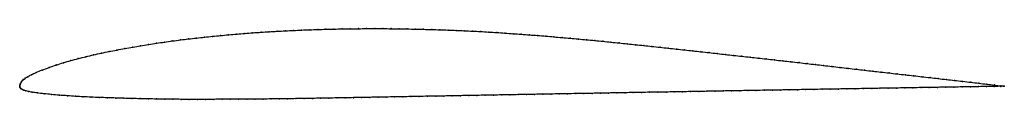
# Model space of a CAD drawing. Units: metres. Extents: x 0 to 1, y -0.01 to 0.06.
import ezdxf

# ---------------------------------------------------------------- set-up
doc = ezdxf.new("R2010")
doc.units = ezdxf.units.M

msp = doc.modelspace()

# ---------------------------------------------------------------- linework, layer by layer
at = {"color": 1}
msp.add_open_spline([(1, 0), (0.9994, 0.0001), (0.9925, 0.001), (0.9823, 0.0021), (0.9742, 0.0031), (0.966, 0.0041), (0.9577, 0.005), (0.9495, 0.006), (0.9412, 0.0069), (0.9329, 0.0078), (0.9246, 0.0088), (0.9163, 0.0097), (0.9079, 0.0107), (0.8996, 0.0116), (0.8913, 0.0125), (0.883, 0.0135), (0.8747, 0.0144), (0.8664, 0.0153), (0.8581, 0.0163), (0.8498, 0.0173), (0.8414, 0.0182), (0.8331, 0.0192), (0.8248, 0.0202), (0.8164, 0.0211), (0.8081, 0.0221), (0.7999, 0.023), (0.7916, 0.024), (0.7832, 0.0249), (0.7749, 0.0258), (0.7666, 0.0268), (0.7583, 0.0277), (0.7501, 0.0286), (0.7418, 0.0295), (0.7334, 0.0305), (0.7251, 0.0314), (0.7168, 0.0323), (0.7085, 0.0332), (0.7002, 0.0342), (0.6919, 0.0351), (0.6836, 0.036), (0.6753, 0.0369), (0.667, 0.0378), (0.6587, 0.0387), (0.6504, 0.0396), (0.6421, 0.0405), (0.6338, 0.0414), (0.6255, 0.0422), (0.6171, 0.0431), (0.6088, 0.044), (0.6005, 0.0448), (0.5922, 0.0457), (0.584, 0.0465), (0.5757, 0.0473), (0.5674, 0.048), (0.5591, 0.0488), (0.5508, 0.0495), (0.5426, 0.0502), (0.5342, 0.0509), (0.526, 0.0516), (0.5177, 0.0522), (0.5094, 0.0528), (0.5011, 0.0534), (0.4928, 0.054), (0.4846, 0.0546), (0.4763, 0.0551), (0.468, 0.0556), (0.4598, 0.056), (0.4515, 0.0564), (0.4433, 0.0567), (0.4349, 0.0571), (0.4268, 0.0574), (0.4185, 0.0576), (0.4102, 0.0579), (0.4019, 0.0581), (0.3936, 0.0582), (0.3854, 0.0584), (0.3771, 0.0585), (0.3689, 0.0585), (0.3606, 0.0585), (0.3523, 0.0585), (0.344, 0.0585), (0.3357, 0.0584), (0.3275, 0.0583), (0.3192, 0.0581), (0.311, 0.0579), (0.3027, 0.0577), (0.2945, 0.0574), (0.2862, 0.0571), (0.278, 0.0567), (0.2698, 0.0563), (0.2615, 0.0559), (0.2533, 0.0554), (0.2451, 0.0549), (0.2369, 0.0543), (0.2286, 0.0537), (0.2204, 0.053), (0.2122, 0.0523), (0.204, 0.0515), (0.1958, 0.0508), (0.1876, 0.0499), (0.1794, 0.049), (0.1713, 0.0481), (0.1632, 0.0471), (0.155, 0.046), (0.147, 0.0449), (0.1389, 0.0437), (0.1308, 0.0425), (0.1228, 0.0412), (0.1148, 0.0398), (0.1067, 0.0384), (0.0986, 0.0368), (0.0907, 0.0353), (0.0829, 0.0337), (0.0751, 0.0319), (0.0672, 0.03), (0.0595, 0.0281), (0.0518, 0.0261), (0.0444, 0.0239), (0.0371, 0.0216), (0.0299, 0.0191), (0.0227, 0.0165), (0.0166, 0.014), (0.0116, 0.0117), (0.0079, 0.0097), (0.0054, 0.008), (0.0035, 0.0066), (0.0022, 0.0054), (0.0014, 0.004), (0.0008, 0.0029), (0.0003, 0.0018), (0, 0.001), (0, -0.0003), (0, 0.0003), (0.0002, -0.001), (0.0007, -0.0018), (0.0015, -0.0026), (0.0026, -0.0033), (0.0042, -0.0039), (0.0061, -0.0046), (0.0088, -0.0053), (0.0124, -0.006), (0.0177, -0.0068), (0.0247, -0.0076), (0.0322, -0.0084), (0.0402, -0.0091), (0.0484, -0.0097), (0.0565, -0.0103), (0.0646, -0.0107), (0.0727, -0.0111), (0.0809, -0.0114), (0.0892, -0.0117), (0.0975, -0.012), (0.1058, -0.0122), (0.1141, -0.0125), (0.1224, -0.0127), (0.1307, -0.0128), (0.139, -0.013), (0.1473, -0.0131), (0.1557, -0.0132), (0.1639, -0.0133), (0.1722, -0.0133), (0.1805, -0.0133), (0.1888, -0.0133), (0.1972, -0.0133), (0.2055, -0.0132), (0.2138, -0.0132), (0.2222, -0.0132), (0.2305, -0.0131), (0.2389, -0.0131), (0.2471, -0.013), (0.2555, -0.0129), (0.2638, -0.0128), (0.2721, -0.0127), (0.2805, -0.0126), (0.2889, -0.0124), (0.2972, -0.0123), (0.3056, -0.0122), (0.3139, -0.012), (0.3223, -0.0119), (0.3307, -0.0117), (0.339, -0.0116), (0.3473, -0.0114), (0.3557, -0.0113), (0.3639, -0.0111), (0.3723, -0.011), (0.3806, -0.0108), (0.389, -0.0107), (0.3974, -0.0105), (0.4057, -0.0103), (0.4141, -0.0102), (0.4225, -0.0101), (0.4309, -0.0099), (0.4393, -0.0097), (0.4477, -0.0096), (0.4561, -0.0094), (0.4644, -0.0093), (0.4728, -0.0091), (0.4811, -0.009), (0.4895, -0.0088), (0.4978, -0.0087), (0.5062, -0.0085), (0.5146, -0.0084), (0.523, -0.0082), (0.5313, -0.0081), (0.5396, -0.0079), (0.548, -0.0078), (0.5564, -0.0076), (0.5647, -0.0075), (0.5731, -0.0073), (0.5814, -0.0072), (0.5898, -0.007), (0.5981, -0.0069), (0.6064, -0.0067), (0.6148, -0.0066), (0.6231, -0.0064), (0.6314, -0.0063), (0.6398, -0.0061), (0.648, -0.006), (0.6564, -0.0059), (0.6648, -0.0057), (0.6731, -0.0056), (0.6814, -0.0054), (0.6897, -0.0053), (0.698, -0.0051), (0.7063, -0.005), (0.7147, -0.0048), (0.723, -0.0047), (0.7314, -0.0045), (0.7397, -0.0044), (0.748, -0.0042), (0.7564, -0.0041), (0.7647, -0.004), (0.7731, -0.0038), (0.7814, -0.0037), (0.7898, -0.0035), (0.7982, -0.0034), (0.8066, -0.0032), (0.8149, -0.0031), (0.8233, -0.0029), (0.8317, -0.0028), (0.8401, -0.0027), (0.8485, -0.0025), (0.8569, -0.0024), (0.8653, -0.0022), (0.8737, -0.0021), (0.8821, -0.0019), (0.8904, -0.0018), (0.8988, -0.0017), (0.9072, -0.0015), (0.9155, -0.0014), (0.9238, -0.0012), (0.9322, -0.0011), (0.9405, -0.001), (0.9489, -0.0008), (0.9572, -0.0007), (0.9655, -0.0006), (0.9738, -0.0004), (0.9821, -0.0003), (0.9925, -0.0001), (0.9994, 0), (1, 0)], degree=3, knots=[0, 0, 0, 0, 0.007692, 0.011538, 0.015385, 0.019231, 0.023077, 0.026923, 0.030769, 0.034615, 0.038462, 0.042308, 0.046154, 0.05, 0.053846, 0.057692, 0.061538, 0.065385, 0.069231, 0.073077, 0.076923, 0.080769, 0.084615, 0.088462, 0.092308, 0.096154, 0.1, 0.103846, 0.107692, 0.111538, 0.115385, 0.119231, 0.123077, 0.126923, 0.130769, 0.134615, 0.138462, 0.142308, 0.146154, 0.15, 0.153846, 0.157692, 0.161538, 0.165385, 0.169231, 0.173077, 0.176923, 0.180769, 0.184615, 0.188462, 0.192308, 0.196154, 0.2, 0.203846, 0.207692, 0.211538, 0.215385, 0.219231, 0.223077, 0.226923, 0.230769, 0.234615, 0.238462, 0.242308, 0.246154, 0.25, 0.253846, 0.257692, 0.261538, 0.265385, 0.269231, 0.273077, 0.276923, 0.280769, 0.284615, 0.288462, 0.292308, 0.296154, 0.3, 0.303846, 0.307692, 0.311538, 0.315385, 0.319231, 0.323077, 0.326923, 0.330769, 0.334615, 0.338462, 0.342308, 0.346154, 0.35, 0.353846, 0.357692, 0.361538, 0.365385, 0.369231, 0.373077, 0.376923, 0.380769, 0.384615, 0.388462, 0.392308, 0.396154, 0.4, 0.403846, 0.407692, 0.411538, 0.415385, 0.419231, 0.423077, 0.426923, 0.430769, 0.434615, 0.438462, 0.442308, 0.446154, 0.45, 0.453846, 0.457692, 0.461538, 0.465385, 0.469231, 0.473077, 0.476923, 0.480769, 0.484615, 0.488462, 0.492308, 0.496154, 0.5, 0.503846, 0.507692, 0.511538, 0.515385, 0.519231, 0.523077, 0.526923, 0.530769, 0.534615, 0.538462, 0.542308, 0.546154, 0.55, 0.553846, 0.557692, 0.561538, 0.565385, 0.569231, 0.573077, 0.576923, 0.580769, 0.584615, 0.588462, 0.592308, 0.596154, 0.6, 0.603846, 0.607692, 0.611538, 0.615385, 0.619231, 0.623077, 0.626923, 0.630769, 0.634615, 0.638462, 0.642308, 0.646154, 0.65, 0.653846, 0.657692, 0.661538, 0.665385, 0.669231, 0.673077, 0.676923, 0.680769, 0.684615, 0.688462, 0.692308, 0.696154, 0.7, 0.703846, 0.707692, 0.711538, 0.715385, 0.719231, 0.723077, 0.726923, 0.730769, 0.734615, 0.738462, 0.742308, 0.746154, 0.75, 0.753846, 0.757692, 0.761538, 0.765385, 0.769231, 0.773077, 0.776923, 0.780769, 0.784615, 0.788462, 0.792308, 0.796154, 0.8, 0.803846, 0.807692, 0.811538, 0.815385, 0.819231, 0.823077, 0.826923, 0.830769, 0.834615, 0.838462, 0.842308, 0.846154, 0.85, 0.853846, 0.857692, 0.861538, 0.865385, 0.869231, 0.873077, 0.876923, 0.880769, 0.884615, 0.888462, 0.892308, 0.896154, 0.9, 0.903846, 0.907692, 0.911538, 0.915385, 0.919231, 0.923077, 0.926923, 0.930769, 0.934615, 0.938462, 0.942308, 0.946154, 0.95, 0.953846, 0.957692, 0.961538, 0.965385, 0.969231, 0.973077, 0.976923, 0.980769, 0.984615, 0.988462, 0.992308, 1, 1, 1, 1], dxfattribs=at)
for p in [(0.1958, 0.0507), (0.204, 0.0515), (0.2122, 0.0523), (0.2204, 0.053), (0.2286, 0.0537), (0.2369, 0.0543), (0.2451, 0.0549), (0.2533, 0.0554), (0.2615, 0.0559), (0.2698, 0.0563), (0.278, 0.0567), (0.2862, 0.0571), (0.2945, 0.0574), (0.3027, 0.0577), (0.311, 0.0579), (0.3192, 0.0581), (0.3275, 0.0583), (0.3357, 0.0584), (0.344, 0.0585), (0.3523, 0.0585), (0.3606, 0.0585), (0.3688, 0.0585), (0.3771, 0.0585), (0.3854, 0.0583), (0.3936, 0.0582), (0.4019, 0.0581), (0.4102, 0.0579), (0.4185, 0.0576), (0.4268, 0.0574), (0.435, 0.0571), (0.4432, 0.0568), (0.4515, 0.0564), (0.4598, 0.056), (0.468, 0.0555), (0.4763, 0.0551), (0.4846, 0.0546), (0.4928, 0.054), (0.5011, 0.0534), (0.5094, 0.0528), (0.5177, 0.0522), (0.526, 0.0516), (0.5343, 0.0509), (0.5425, 0.0502), (0.1228, 0.0412), (0.1308, 0.0425), (0.1389, 0.0437), (0.147, 0.0449), (0.155, 0.046), (0.1632, 0.0471), (0.1713, 0.0481), (0.1794, 0.049), (0.1876, 0.0499), (0.5508, 0.0495), (0.5591, 0.0488), (0.5674, 0.048), (0.5757, 0.0473), (0.584, 0.0465), (0.5922, 0.0457), (0.6005, 0.0448), (0.6088, 0.044), (0.6171, 0.0431), (0.6255, 0.0422), (0.6338, 0.0414), (0.6421, 0.0405), (0.0673, 0.03), (0.0751, 0.0319), (0.0829, 0.0336), (0.0907, 0.0353), (0.0986, 0.0368), (0.1067, 0.0384), (0.1148, 0.0398), (0.6504, 0.0396), (0.6587, 0.0387), (0.667, 0.0378), (0.6753, 0.0369), (0.6836, 0.036), (0.6919, 0.0351), (0.7002, 0.0342), (0.7085, 0.0333), (0.7168, 0.0323), (0.7251, 0.0314), (0.7334, 0.0305), (0.0371, 0.0216), (0.0444, 0.0239), (0.0519, 0.0261), (0.0595, 0.0281), (0.7418, 0.0295), (0.7501, 0.0286), (0.7583, 0.0277), (0.7666, 0.0268), (0.7749, 0.0258), (0.7833, 0.0249), (0.7916, 0.024), (0.7998, 0.023), (0.8081, 0.0221), (0.8164, 0.0211), (0.8248, 0.0202), (0.0118, 0.0117), (0.0168, 0.014), (0.0229, 0.0165), (0.0299, 0.0191), (0.8331, 0.0192), (0.8414, 0.0182), (0.8498, 0.0173), (0.8581, 0.0163), (0.8664, 0.0154), (0.8747, 0.0144), (0.883, 0.0135), (0.8913, 0.0125), (0.8996, 0.0116), (0.9079, 0.0106), (0, 0.0009), (0, 0), (0, 0), (0.0003, 0.0019), (0.0008, 0.0029), (0.0014, 0.0041), (0.0023, 0.0053), (0.0036, 0.0067), (0.0055, 0.0081), (0.0081, 0.0097), (0.9163, 0.0097), (0.9246, 0.0088), (0.9329, 0.0078), (0.9412, 0.0069), (0.9495, 0.006), (0.9577, 0.005), (0.966, 0.0041), (0.9741, 0.0031), (0.9822, 0.0022), (0.9899, 0.0013), (0.9966, 0.0004), (1, 0), (1, 0), (0.0002, -0.0009), (0.0008, -0.0018), (0.0016, -0.0026), (0.0027, -0.0033), (0.0042, -0.0039), (0.0062, -0.0046), (0.0089, -0.0053), (0.0127, -0.006), (0.018, -0.0068), (0.0248, -0.0076), (0.0323, -0.0084), (0.0403, -0.0091), (0.0484, -0.0097), (0.4309, -0.0099), (0.4393, -0.0097), (0.4477, -0.0096), (0.4561, -0.0094), (0.4644, -0.0093), (0.4728, -0.0091), (0.4811, -0.009), (0.4895, -0.0088), (0.4978, -0.0087), (0.5062, -0.0085), (0.5146, -0.0084), (0.523, -0.0082), (0.5313, -0.0081), (0.5396, -0.0079), (0.548, -0.0078), (0.5564, -0.0076), (0.5647, -0.0075), (0.5731, -0.0073), (0.5814, -0.0072), (0.5898, -0.007), (0.5981, -0.0069), (0.6064, -0.0067), (0.6148, -0.0066), (0.6231, -0.0064), (0.6314, -0.0063), (0.6398, -0.0061), (0.6481, -0.006), (0.6564, -0.0059), (0.6647, -0.0057), (0.6731, -0.0056), (0.6814, -0.0054), (0.6897, -0.0053), (0.698, -0.0051), (0.7063, -0.005), (0.7147, -0.0048), (0.723, -0.0047), (0.7313, -0.0045), (0.7397, -0.0044), (0.748, -0.0042), (0.7564, -0.0041), (0.7647, -0.004), (0.7731, -0.0038), (0.7814, -0.0037), (0.7898, -0.0035), (0.7982, -0.0034), (0.8066, -0.0032), (0.8149, -0.0031), (0.8233, -0.0029), (0.8317, -0.0028), (0.8401, -0.0027), (0.8485, -0.0025), (0.8569, -0.0024), (0.8653, -0.0022), (0.8737, -0.0021), (0.8821, -0.0019), (0.8904, -0.0018), (0.8988, -0.0017), (0.9072, -0.0015), (0.9155, -0.0014), (0.9238, -0.0013), (0.9322, -0.0011), (0.9405, -0.001), (0.9489, -0.0008), (0.9572, -0.0007), (0.9655, -0.0006), (0.9738, -0.0004), (0.982, -0.0003), (0.9898, -0.0002), (0.9966, -0.0001), (0.0565, -0.0102), (0.0646, -0.0107), (0.0727, -0.0111), (0.0809, -0.0114), (0.0892, -0.0117), (0.0975, -0.012), (0.1058, -0.0122), (0.1141, -0.0125), (0.1224, -0.0126), (0.1307, -0.0128), (0.139, -0.0129), (0.1473, -0.0131), (0.1556, -0.0132), (0.1639, -0.0133), (0.1722, -0.0133), (0.1805, -0.0133), (0.1888, -0.0133), (0.1972, -0.0133), (0.2055, -0.0132), (0.2139, -0.0132), (0.2222, -0.0132), (0.2305, -0.0131), (0.2389, -0.0131), (0.2472, -0.013), (0.2555, -0.0129), (0.2638, -0.0128), (0.2721, -0.0127), (0.2805, -0.0126), (0.2889, -0.0124), (0.2972, -0.0123), (0.3056, -0.0122), (0.3139, -0.012), (0.3223, -0.0119), (0.3306, -0.0117), (0.339, -0.0116), (0.3473, -0.0114), (0.3557, -0.0113), (0.3639, -0.0111), (0.3723, -0.011), (0.3806, -0.0108), (0.389, -0.0107), (0.3974, -0.0105), (0.4057, -0.0103), (0.4141, -0.0102), (0.4225, -0.01)]:
    msp.add_point(p)

doc.saveas('drawing.dxf')
